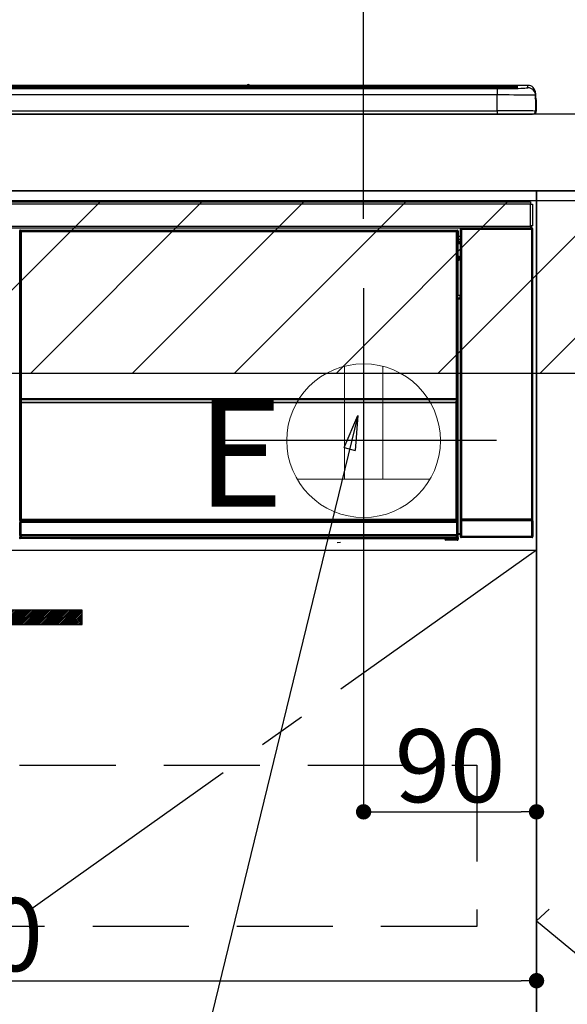
# Model space of a CAD drawing. Extents: x 55896 to 82369, y -33085 to -24215.
# Drawn here: x 74963 to 75248, y -30628 to -30116 of the extents above; entities that cross this region are included whole.
import ezdxf

# ---------------------------------------------------------------- set-up
doc = ezdxf.new("R2010")
doc.units = 0
doc.header["$LTSCALE"] = 50
doc.header["$MEASUREMENT"] = 0
doc.linetypes.add('CENTER', pattern=[2, 1.25, -0.25, 0.25, -0.25])
doc.linetypes.add('HIDDEN', pattern=[0.375, 0.25, -0.125])
doc.layers.get('0').update_dxf_attribs({"linetype": 'CONTINUOUS'})
doc.layers.get('DEFPOINTS').update_dxf_attribs({"color": 146, "linetype": 'CONTINUOUS'})
for name, color, linetype in [('120-キャビネット（外）', 7, 'CONTINUOUS'), ('121-キャビネット（中）', 253, 'HIDDEN'), ('122-扉', 6, 'CONTINUOUS'), ('123-扉向き', 231, 'CENTER'), ('126-甲板', 2, 'CONTINUOUS'), ('142-把手', 4, 'CONTINUOUS'), ('150-機器', 8, 'CONTINUOUS'), ('160-文字', 254, 'CONTINUOUS'), ('166-寸法B', 11, 'CONTINUOUS'), ('180-補助', 161, 'CONTINUOUS')]:
    doc.layers.add(name, color=color, linetype=linetype)
doc.styles.add('KH001', font='txt')
doc.styles.add('ＭＳ ゴシック', font='txt', dxfattribs={"height": 10})
doc.dimstyles.new('KH1xx015', dxfattribs={"dimscale": 10, "dimtxt": 3.8, "dimasz": 0.8, "dimexe": 0.3, "dimexo": 1.2, "dimgap": 0.5, "dimtad": 3, "dimdec": 1, "dimdsep": 46, "dimlunit": 6, "dimtxsty": 'KH001', "dimblk": 'DOT', "dimcen": 1, "dimdle": 1, "dimclrd": 256, "dimclre": 256, "dimclrt": 256, "dimadec": 0, "dimazin": 0, "dimtfac": 1, "dimtdec": 1, "dimtix": 1, "dimtmove": 2, "dimatfit": 3, "dimldrblk": 'CLOSEDBLANK', "dimfxl": 1, "dimtolj": 1, "dimtzin": 0, "dimlwd": -1, "dimlwe": -1, "dimarcsym": 0})
doc.dimstyles.new('KH1xx030', dxfattribs={"dimscale": 30, "dimtxt": 2, "dimasz": 0.6, "dimexe": 0.3, "dimexo": 1.2, "dimgap": 0.5, "dimtad": 3, "dimdec": 1, "dimdsep": 46, "dimlunit": 6, "dimtxsty": 'KH001', "dimblk": 'DOT', "dimcen": 1, "dimdle": 1, "dimclrd": 256, "dimclre": 256, "dimclrt": 256, "dimadec": 0, "dimazin": 0, "dimtfac": 1, "dimtdec": 1, "dimtix": 1, "dimtmove": 2, "dimatfit": 3, "dimldrblk": 'CLOSEDBLANK', "dimfxl": 1, "dimtolj": 1, "dimtzin": 0, "dimlwd": -1, "dimlwe": -1, "dimarcsym": 0})

# ---------------------------------------------------------------- blocks, each defined once
blk = doc.blocks.new('_ClosedBlank')
at = {"color": 0, "linetype": 'ByBlock', "lineweight": -2}
for p, q in [((-1, 0.167), (0, 0)), ((-1, 0.167), (-1, -0.167)), ((0, 0), (-1, -0.167))]:
    blk.add_line(p, q, dxfattribs=at)
blk = doc.blocks.new('_Dot')
at = {"color": 0, "linetype": 'ByBlock', "lineweight": -2}
blk.add_line((-0.5, 0), (-1, 0), dxfattribs=at)
at = {"color": 0, "linetype": 'ByBlock', "const_width": 0.5}
blk.add_lwpolyline([(-0.25, 0, 1), (0.25, 0, 1)], format="xyb", close=True, dxfattribs=at)
blk = doc.blocks.new('*D183')
at = {"layer": '166-寸法B', "transparency": 16777216}
for p, q in [((75141.6, -30219.53), (75141.6, -29703.76)), ((76431.6, -29885.68), (76431.6, -29703.76)), ((76413.6, -29712.76), (75159.6, -29712.76))]:
    blk.add_line(p, q, dxfattribs=at)
at = {"layer": 'DEFPOINTS', "color": 0, "transparency": 16777216}
for p in [(75141.6, -29712.76), (76431.6, -29921.68), (75141.6, -30255.53)]:
    blk.add_point(p, dxfattribs=at)
at = {"layer": '166-寸法B', "transparency": 16777216, "xscale": 18, "yscale": 18, "zscale": 18, "rotation": 180}
blk.add_blockref('_Dot', (75141.6, -29712.76), dxfattribs=at)
at = {"layer": '166-寸法B', "transparency": 16777216, "xscale": 18, "yscale": 18, "zscale": 18}
blk.add_blockref('_Dot', (76431.6, -29712.76), dxfattribs=at)
at = {"layer": '166-寸法B', "transparency": 16777216, "insert": (75786.6, -29663.95), "char_height": 60, "attachment_point": 5, "style": 'KH001'}
blk.add_mtext('\\A1;1,290', dxfattribs=at)
blk = doc.blocks.new('*D252')
at = {"layer": 'DEFPOINTS', "transparency": 16777216}
for p, q in [((75141.6, -30403.89), (75141.6, -30531.12)), ((75231.6, -30403.89), (75231.6, -30531.12)), ((75149.6, -30528.12), (75223.6, -30528.12))]:
    blk.add_line(p, q, dxfattribs=at)
at = {"layer": 'DEFPOINTS', "color": 0, "transparency": 16777216}
for p in [(75141.6, -30391.89), (75231.6, -30391.89), (75231.6, -30528.12)]:
    blk.add_point(p, dxfattribs=at)
at = {"layer": 'DEFPOINTS', "transparency": 16777216, "xscale": 8, "yscale": 8, "zscale": 8, "rotation": 180}
blk.add_blockref('_Dot', (75141.6, -30528.12), dxfattribs=at)
at = {"layer": 'DEFPOINTS', "transparency": 16777216, "xscale": 8, "yscale": 8, "zscale": 8}
blk.add_blockref('_Dot', (75231.6, -30528.12), dxfattribs=at)
at = {"layer": 'DEFPOINTS', "transparency": 16777216, "insert": (75186.6, -30504.12), "char_height": 38, "attachment_point": 5, "style": 'KH001'}
blk.add_mtext('\\A1;90', dxfattribs=at)
blk = doc.blocks.new('*D253')
at = {"layer": 'DEFPOINTS', "transparency": 16777216}
for p, q in [((74631.6, -30403.89), (74631.6, -30619.01)), ((75231.6, -30414.89), (75231.6, -30619.01)), ((74639.6, -30616.01), (75223.6, -30616.01))]:
    blk.add_line(p, q, dxfattribs=at)
at = {"layer": 'DEFPOINTS', "color": 0, "transparency": 16777216}
for p in [(74631.6, -30391.89), (75231.6, -30402.89), (75231.6, -30616.01)]:
    blk.add_point(p, dxfattribs=at)
at = {"layer": 'DEFPOINTS', "transparency": 16777216, "xscale": 8, "yscale": 8, "zscale": 8, "rotation": 180}
blk.add_blockref('_Dot', (74631.6, -30616.01), dxfattribs=at)
at = {"layer": 'DEFPOINTS', "transparency": 16777216, "xscale": 8, "yscale": 8, "zscale": 8}
blk.add_blockref('_Dot', (75231.6, -30616.01), dxfattribs=at)
at = {"layer": 'DEFPOINTS', "transparency": 16777216, "insert": (74931.6, -30592.01), "char_height": 38, "attachment_point": 5, "style": 'KH001'}
blk.add_mtext('\\A1;600', dxfattribs=at)
blk = doc.blocks.new('HT-F6S_S')
at = {"layer": '150-機器', "color": 13, "linetype": 'Continuous'}
for p, q in [((-284.5, 14.86), (284.5, 14.86)), ((284.5, 14.36), (-284.5, 14.36)), ((234.74, 13.83), (-284, 13.83)), ((279.5, 13.42), (-279.5, 13.42)), ((279.5, 13.42), (-279.5, 13.42)), ((-279.5, 13.25), (279.5, 13.25)), ((149.27, 14.93), (-149.27, 14.93)), ((149.27, 14.93), (-149.27, 14.93)), ((31.34, 13.58), (20.34, 13.58)), ((32.34, 13.56), (32.34, 13.42)), ((32.34, 13.42), (32.34, 13.56)), ((38.34, 13.56), (38.34, 13.42)), ((69.34, 13.58), (39.34, 13.58)), ((70.34, 13.56), (70.34, 13.42)), ((70.34, 13.42), (70.34, 13.56)), ((122.75, 13.56), (122.75, 13.42)), ((134.75, 13.58), (123.75, 13.58)), ((135.75, 13.42), (135.75, 13.56)), ((135.75, 13.56), (135.75, 13.42)), ((141.75, 13.56), (141.75, 13.42)), ((172.75, 13.58), (142.75, 13.58)), ((149.26, 14.89), (149.26, 14.89)), ((149.26, 14.89), (149.31, 14.88)), ((149.31, 14.88), (149.48, 14.88)), ((149.48, 14.88), (149.72, 14.87)), ((149.72, 14.87), (150, 14.87)), ((150, 14.87), (150.28, 14.87)), ((150.28, 14.87), (150.52, 14.88)), ((150.52, 14.88), (150.69, 14.88)), ((150.69, 14.88), (150.74, 14.89)), ((295.5, 14.93), (150.73, 14.93)), ((295.5, 14.93), (150.73, 14.93)), ((150.74, 14.89), (150.74, 14.89)), ((173.75, 13.56), (173.75, 13.42)), ((173.75, 13.42), (173.75, 13.56)), ((179.75, 13.56), (179.75, 13.42)), ((191.75, 13.58), (180.75, 13.58)), ((192.75, 13.56), (192.75, 13.42)), ((192.75, 13.42), (192.75, 13.56)), ((234.74, 13.9), (234.74, 13.51)), ((234.74, 13.51), (234.74, 13.42)), ((250.74, 13.93), (235.74, 13.93)), ((235.74, 13.48), (250.74, 13.48)), ((235.74, 13.48), (235.74, 13.42)), ((250.74, 13.48), (250.74, 13.42)), ((251.74, 13.51), (251.74, 13.9)), ((251.74, 13.9), (251.74, 13.42)), ((284, 13.83), (251.74, 13.83)), ((251.74, 13.51), (251.74, 13.42)), ((279.5, 13.42), (279.5, 13.42)), ((279.5, 13.25), (279.5, 9.93)), ((284.5, 14.86), (284.5, 14.36)), ((284.5, 13.83), (284.5, 14.36)), ((289.5, 13.61), (289.5, 14.21)), ((289.5, 13.61), (289.5, 14.21)), ((289.9, 13.68), (289.88, 13.68)), ((290, 13.69), (289.9, 13.68)), ((290, 13.69), (289.97, 13.68)), ((290, 14.71), (290, 13.69)), ((295.5, 13.68), (295.5, 14.93)), ((295.5, 14.93), (295.5, 14.93)), ((299.5, 10.93), (299.5, 9.68)), ((299.5, 8.69), (299.5, 10.93)), ((279.5, 9.93), (-279.5, 9.93)), ((279.5, 1.75), (279.5, 9.93)), ((299.5, 9.68), (299.5, 1.5)), ((299.5, 8.69), (299.5, 7)), ((299.5, 7), (299.5, 1.5)), ((299.6, 0.6), (299.6, 7.4)), ((299.9, 7.4), (299.6, 7.4)), ((299.9, 7.4), (299.9, 1.5)), ((299.9, 7.4), (299.9, 7.4)), ((299.9, 1.5), (299.9, 7.4)), ((-298, 0), (298, 0)), ((-279.5, 1.75), (279.5, 1.75)), ((279.5, 1.75), (279.5, 0)), ((299.9, 1.5), (299.9, 1.5)), ((-296.8, -45.78), (296.8, -45.78)), ((296.8, -45.78), (296.8, -46.88)), ((296.8, -46.88), (-296.8, -46.88)), ((296.8, -46.88), (296.8, -46.98)), ((296.8, -46.98), (296.9, -46.98)), ((296.9, -58.28), (296.9, -46.98)), ((296.9, -46.98), (298, -46.98)), ((298, -46.98), (298, -58.28)), ((-296.8, -58.38), (296.8, -58.38)), ((296.8, -59.48), (-296.8, -59.48)), ((31.09, -61.19), (30.86, -60.96)), ((31.09, -152.19), (31.09, -61.19)), ((31.09, -61.19), (31.17, -61.19)), ((31.17, -61.27), (31.17, -211.5)), ((31.29, -61.39), (31.17, -61.27)), ((31.29, -147.43), (31.29, -61.39)), ((31.29, -61.39), (31.79, -61.39)), ((31.36, -60.46), (31.59, -60.69)), ((31.36, -60.46), (258.74, -60.46)), ((31.59, -60.69), (258.51, -60.69)), ((31.59, -60.69), (31.59, -60.77)), ((31.67, -60.77), (31.79, -60.89)), ((258.43, -60.77), (31.67, -60.77)), ((31.79, -61.39), (31.79, -60.89)), ((31.79, -60.89), (258.31, -60.89)), ((258.31, -61.39), (31.79, -61.39)), ((31.79, -61.39), (31.79, -147.43)), ((258.31, -60.89), (258.43, -60.77)), ((258.31, -61.39), (258.31, -60.89)), ((258.31, -147.43), (258.31, -61.39)), ((258.31, -61.39), (258.81, -61.39)), ((258.51, -60.69), (258.74, -60.46)), ((258.51, -60.69), (258.51, -60.77)), ((258.93, -61.27), (258.81, -61.39)), ((258.81, -61.39), (258.81, -147.43)), ((259.01, -61.19), (258.93, -61.19)), ((258.93, -61.27), (258.93, -75.9)), ((259.24, -60.96), (259.01, -61.19)), ((259.01, -61.19), (259.01, -73.91)), ((259.24, -60.96), (259.24, -62.01)), ((260.5, -60.14), (260.33, -59.98)), ((260.33, -59.98), (260.33, -90.43)), ((260.5, -210.75), (260.5, -60.14)), ((260.5, -60.14), (261, -60.14)), ((260.83, -59.48), (260.92, -59.56)), ((260.92, -59.48), (260.92, -59.56)), ((260.92, -59.56), (261, -59.64)), ((261, -59.64), (261, -60.14)), ((261, -59.64), (297.5, -59.64)), ((261, -60.14), (261, -210.75)), ((297.5, -60.14), (261, -60.14)), ((261.42, -59.57), (261.42, -59.48)), ((261.42, -59.57), (261.92, -59.57)), ((261.92, -59.57), (261.92, -59.48)), ((262.42, -59.56), (262.41, -59.48)), ((262.42, -59.56), (262.42, -59.48)), ((263.25, -59.53), (263.15, -59.48)), ((265.75, -59.53), (263.25, -59.53)), ((265.75, -59.48), (265.75, -59.53)), ((272.75, -59.53), (272.75, -59.48)), ((275.25, -59.53), (272.75, -59.53)), ((275.35, -59.48), (275.25, -59.53)), ((283.83, -59.49), (284.06, -59.6)), ((285.06, -59.61), (285.09, -59.61)), ((286.09, -59.6), (286.2, -59.55)), ((286.2, -59.48), (286.2, -59.55)), ((290.2, -59.55), (290.2, -59.48)), ((290.2, -59.55), (290.31, -59.6)), ((291.31, -59.61), (291.34, -59.61)), ((292.34, -59.6), (292.57, -59.49)), ((295.37, -59.48), (295.45, -59.57)), ((295.45, -59.57), (295.45, -59.48)), ((295.45, -59.57), (296.15, -59.57)), ((296.15, -59.57), (296.15, -59.48)), ((296.9, -58.28), (296.8, -58.28)), ((296.8, -58.28), (296.8, -58.38)), ((296.8, -58.38), (296.8, -59.48)), ((298, -58.28), (296.9, -58.28)), ((297.14, -58.28), (297.14, -59.56)), ((297.31, -59.54), (297.31, -58.28)), ((297.31, -59.54), (297.37, -59.48)), ((297.37, -58.28), (297.37, -59.48)), ((297.67, -59.48), (297.37, -59.48)), ((297.5, -59.64), (297.67, -59.48)), ((297.5, -60.14), (297.5, -59.64)), ((297.5, -210.75), (297.5, -60.14)), ((297.5, -60.14), (298, -60.14)), ((298.17, -59.98), (298, -60.14)), ((298, -60.14), (298, -210.75)), ((298.17, -219.91), (298.17, -59.98)), ((259.24, -62.01), (259.17, -62.08)), ((259.17, -62.08), (259.17, -66.48)), ((260.33, -63.7), (259.17, -63.7)), ((259.17, -65.1), (260.33, -65.1)), ((260.33, -66.3), (259.17, -66.3)), ((259.17, -66.48), (259.27, -66.59)), ((259.27, -67), (259.27, -66.59)), ((259.16, -74.06), (259.16, -67.6)), ((260.33, -67.6), (259.16, -67.6)), ((259.17, -67.1), (259.27, -67)), ((259.17, -67.1), (260.33, -67.1)), ((260.33, -66.9), (259.27, -66.9)), ((259.27, -67), (260.33, -67)), ((259.01, -73.91), (258.93, -73.91)), ((259.16, -74.57), (258.93, -74.57)), ((258.93, -74.59), (259.16, -74.59)), ((259.1, -76.07), (258.93, -75.9)), ((259.01, -73.91), (259.16, -74.06)), ((259.1, -76.07), (259.1, -94.33)), ((260.33, -76.07), (259.1, -76.07)), ((259.16, -74.07), (259.16, -74.06)), ((259.16, -74.07), (259.66, -74.07)), ((259.17, -74.56), (259.16, -74.57)), ((259.16, -74.57), (259.16, -74.57)), ((259.16, -75.59), (259.16, -74.57)), ((259.16, -75.59), (259.66, -75.59)), ((259.2, -74.53), (259.17, -74.56)), ((259.25, -74.48), (259.2, -74.53)), ((259.31, -74.42), (259.25, -74.48)), ((259.38, -74.34), (259.31, -74.42)), ((259.47, -74.26), (259.38, -74.34)), ((259.56, -74.16), (259.47, -74.26)), ((259.66, -74.07), (259.56, -74.16)), ((259.66, -74.07), (259.66, -75.59)), ((259.66, -75.59), (259.66, -76.07)), ((259.66, -75.59), (260.33, -75.59)), ((258.93, -94.5), (259.1, -94.33)), ((258.93, -94.5), (258.93, -211)), ((260.33, -95.81), (258.93, -95.81)), ((258.93, -95.83), (260.33, -95.83)), ((258.93, -96.49), (259.01, -96.49)), ((259.16, -96.34), (259.01, -96.49)), ((259.01, -96.49), (259.01, -152.19)), ((259.1, -94.33), (260.33, -94.33)), ((259.16, -96.34), (259.16, -96.33)), ((260.33, -96.33), (259.16, -96.33)), ((259.16, -218.3), (259.16, -96.34)), ((260.33, -95.82), (260.33, -94.33)), ((31.29, -148.01), (31.29, -147.43)), ((31.79, -147.43), (31.29, -147.43)), ((31.79, -148.01), (31.29, -148.01)), ((31.79, -147.43), (31.79, -148.01)), ((31.79, -148.01), (258.31, -148.01)), ((31.81, -148.67), (31.81, -148.51)), ((31.81, -148.51), (258.29, -148.51)), ((31.81, -148.51), (31.81, -148.51)), ((258.29, -148.51), (31.81, -148.51)), ((258.29, -148.67), (258.29, -148.51)), ((258.29, -148.51), (258.29, -148.51)), ((258.31, -148.01), (258.31, -147.43)), ((258.81, -147.43), (258.31, -147.43)), ((258.81, -148.01), (258.31, -148.01)), ((258.81, -147.43), (258.81, -148.01)), ((31.09, -211.54), (31.09, -152.19)), ((31.09, -152.19), (31.17, -152.19)), ((31.34, -150.27), (31.31, -149.01)), ((31.31, -149.01), (31.31, -149.01)), ((31.84, -150.27), (31.34, -150.27)), ((31.34, -211.33), (31.34, -150.27)), ((31.81, -148.67), (31.84, -149.93)), ((258.29, -148.67), (31.81, -148.67)), ((31.84, -149.93), (31.84, -150.27)), ((31.84, -149.93), (258.27, -149.93)), ((258.27, -150.27), (31.84, -150.27)), ((31.84, -150.27), (31.84, -210.83)), ((258.27, -149.93), (258.29, -148.67)), ((258.27, -149.93), (258.27, -150.27)), ((258.27, -210.83), (258.27, -150.27)), ((258.76, -150.27), (258.27, -150.27)), ((258.79, -149.01), (258.76, -150.27)), ((258.76, -150.27), (258.76, -210.83)), ((258.79, -149.01), (258.79, -149.01)), ((258.93, -152.19), (259.01, -152.19)), ((259.01, -152.19), (259.01, -211.54)), ((260.33, -170.46), (260.33, -219.91)), ((31.59, -211.54), (31.09, -211.54)), ((31.15, -212.54), (31.11, -212.54)), ((31.15, -219.32), (31.15, -212.54)), ((31.65, -212.54), (31.15, -212.54)), ((31.34, -211.33), (31.17, -211.5)), ((258.43, -211.5), (31.17, -211.5)), ((31.34, -211.33), (31.35, -211.32)), ((258.27, -211.33), (31.34, -211.33)), ((31.35, -211.32), (31.38, -211.29)), ((31.38, -211.29), (31.42, -211.25)), ((31.42, -211.25), (31.48, -211.18)), ((31.48, -211.18), (31.56, -211.11)), ((31.56, -211.11), (31.65, -211.02)), ((31.59, -211.5), (31.59, -211.54)), ((31.59, -211.54), (258.51, -211.54)), ((31.61, -212.04), (31.65, -212.04)), ((31.65, -211.02), (31.74, -210.93)), ((31.65, -212.04), (31.65, -212.54)), ((31.65, -212.04), (258.45, -212.04)), ((31.65, -212.54), (31.65, -218.83)), ((258.45, -212.54), (31.65, -212.54)), ((31.74, -210.93), (31.84, -210.83)), ((31.84, -210.83), (258.27, -210.83)), ((258.27, -210.83), (258.76, -210.83)), ((258.27, -211.33), (258.27, -210.83)), ((258.43, -211.5), (258.27, -211.33)), ((258.45, -212.04), (258.45, -212.54)), ((258.45, -212.04), (258.49, -212.04)), ((258.45, -218.83), (258.45, -212.54)), ((258.95, -212.54), (258.45, -212.54)), ((258.51, -211.54), (258.51, -211.49)), ((259.01, -211.54), (258.51, -211.54)), ((258.76, -210.83), (258.93, -211)), ((258.95, -212.54), (258.95, -219.32)), ((258.99, -212.54), (258.95, -212.54)), ((260.93, -211.81), (260.43, -211.81)), ((260.43, -219.82), (260.43, -211.81)), ((260.44, -210.81), (260.5, -210.75)), ((260.5, -210.75), (261, -210.75)), ((297.57, -211.81), (260.93, -211.81)), ((260.93, -211.81), (260.93, -219.82)), ((261, -211.25), (260.94, -211.31)), ((260.94, -211.31), (297.56, -211.31)), ((261, -210.75), (297.5, -210.75)), ((261, -211.25), (261, -210.75)), ((297.5, -211.25), (261, -211.25)), ((297.5, -210.75), (297.5, -211.25)), ((297.5, -210.75), (298, -210.75)), ((297.56, -211.31), (297.5, -211.25)), ((298.07, -211.81), (297.57, -211.81)), ((297.57, -219.82), (297.57, -211.81)), ((298, -210.75), (298.06, -210.81)), ((298.07, -211.81), (298.07, -219.82)), ((30.84, -220.49), (31.2, -220.13)), ((31.2, -219.37), (31.15, -219.32)), ((31.2, -220.13), (31.2, -219.37)), ((31.2, -219.37), (31.7, -219.37)), ((31.2, -220.13), (31.7, -220.13)), ((31.66, -218.83), (31.65, -218.83)), ((31.66, -218.83), (31.7, -218.87)), ((31.66, -218.83), (258.44, -218.83)), ((31.7, -219.37), (31.7, -218.87)), ((31.7, -218.87), (258.4, -218.87)), ((258.4, -219.37), (31.7, -219.37)), ((31.7, -219.37), (31.7, -220.13)), ((31.7, -220.13), (258.4, -220.13)), ((31.7, -220.63), (31.7, -220.13)), ((258.4, -218.87), (258.44, -218.83)), ((258.4, -219.37), (258.4, -218.87)), ((258.4, -220.13), (258.4, -219.37)), ((258.4, -219.37), (258.9, -219.37)), ((258.4, -220.13), (258.9, -220.13)), ((258.4, -220.63), (258.4, -220.13)), ((258.45, -218.83), (258.44, -218.83)), ((258.95, -219.32), (258.9, -219.37)), ((258.9, -219.37), (258.9, -220.13)), ((258.9, -220.13), (259.23, -220.46)), ((259.16, -218.3), (260.33, -218.3)), ((259.17, -218.8), (259.27, -218.9)), ((260.33, -218.8), (259.17, -218.8)), ((259.27, -221.3), (259.27, -218.9)), ((260.33, -218.9), (259.27, -218.9)), ((260.33, -219.91), (260.43, -219.82)), ((260.93, -219.82), (260.43, -219.82)), ((260.93, -220.32), (260.83, -220.41)), ((260.93, -219.82), (260.93, -220.32)), ((260.93, -219.82), (297.57, -219.82)), ((297.57, -220.32), (260.93, -220.32)), ((297.57, -220.32), (297.57, -219.82)), ((298.07, -219.82), (297.57, -219.82)), ((297.67, -220.41), (297.57, -220.32)), ((298.07, -219.82), (298.17, -219.91)), ((31.7, -220.63), (31.34, -220.99)), ((57.4, -220.99), (31.34, -220.99)), ((258.4, -220.63), (31.7, -220.63)), ((57.4, -220.99), (57.4, -221)), ((57.4, -221), (252.27, -221)), ((74.03, -220.71), (74.02, -220.94)), ((74.02, -220.94), (231.88, -220.94)), ((231.87, -220.71), (74.03, -220.71)), ((196.31, -223.11), (198.05, -222.92)), ((231.88, -220.94), (231.87, -220.71)), ((252.27, -221.3), (252.27, -220.96)), ((252.77, -221.3), (252.27, -221.3)), ((252.77, -220.95), (258.72, -220.95)), ((252.77, -220.95), (252.77, -221.3)), ((252.77, -221.3), (252.77, -221.8)), ((252.77, -221.3), (258.73, -221.3)), ((258.73, -221.8), (252.77, -221.8)), ((258.72, -220.95), (258.4, -220.63)), ((258.72, -220.95), (258.73, -220.95)), ((258.73, -221.3), (258.73, -220.95)), ((258.73, -221.8), (258.73, -221.3)), ((259.23, -221.3), (258.73, -221.3)), ((258.77, -221.8), (258.73, -221.8)), ((259.23, -220.46), (259.23, -221.3)), ((259.23, -221.3), (259.27, -221.3)), ((297.67, -220.41), (260.83, -220.41))]:
    blk.add_line(p, q, dxfattribs=at)
for points in [[(279.5, 13.25), (281.49, 13.26), (283.46, 13.27), (285.36, 13.28), (287.17, 13.31), (288.86, 13.33), (290.41, 13.37), (291.78, 13.41), (292.96, 13.45), (293.94, 13.5), (294.68, 13.55), (295.19, 13.6), (295.46, 13.65), (295.5, 13.68)], [(299.5, 9.68), (299.34, 9.71), (298.88, 9.74), (298.11, 9.77), (297.05, 9.8), (295.72, 9.83), (294.13, 9.85), (292.32, 9.87), (290.31, 9.89), (288.12, 9.9), (285.81, 9.92), (283.39, 9.92), (280.91, 9.93), (279.5, 9.93)], [(299.5, 1.5), (299.34, 1.53), (298.88, 1.56), (298.11, 1.59), (297.05, 1.62), (295.72, 1.65), (294.13, 1.67), (292.32, 1.69), (290.31, 1.71), (288.12, 1.73), (285.81, 1.74), (283.39, 1.75), (280.91, 1.75), (279.5, 1.75)], [(31.36, -60.46), (31.3, -60.47), (31.24, -60.48), (31.18, -60.5), (31.12, -60.52), (31.07, -60.56), (31.02, -60.6), (30.98, -60.64), (30.94, -60.69), (30.91, -60.75), (30.89, -60.81), (30.87, -60.87), (30.86, -60.93), (30.86, -60.96)], [(31.67, -60.77), (31.61, -60.77), (31.55, -60.78), (31.49, -60.8), (31.43, -60.83), (31.38, -60.86), (31.33, -60.9), (31.29, -60.95), (31.25, -61), (31.22, -61.05), (31.19, -61.11), (31.18, -61.17), (31.17, -61.23), (31.17, -61.27)], [(258.93, -61.27), (258.93, -61.21), (258.92, -61.15), (258.9, -61.09), (258.87, -61.03), (258.84, -60.98), (258.8, -60.93), (258.75, -60.89), (258.7, -60.85), (258.65, -60.82), (258.59, -60.79), (258.53, -60.78), (258.47, -60.77), (258.43, -60.77)], [(259.24, -60.96), (259.23, -60.9), (259.22, -60.84), (259.2, -60.78), (259.18, -60.72), (259.14, -60.67), (259.1, -60.62), (259.06, -60.58), (259.01, -60.54), (258.95, -60.51), (258.89, -60.49), (258.83, -60.47), (258.77, -60.46), (258.74, -60.46)], [(260.83, -59.48), (260.77, -59.49), (260.71, -59.5), (260.65, -59.52), (260.59, -59.54), (260.54, -59.58), (260.49, -59.62), (260.45, -59.66), (260.41, -59.71), (260.38, -59.77), (260.36, -59.82), (260.34, -59.88), (260.34, -59.95), (260.33, -59.98)], [(265.75, -59.53), (265.78, -59.54), (265.86, -59.54), (265.99, -59.54), (266.18, -59.55), (266.41, -59.55), (266.69, -59.55), (267.01, -59.56), (267.36, -59.56), (267.74, -59.56), (268.15, -59.56), (268.57, -59.56), (269, -59.56), (269.44, -59.56), (269.87, -59.56), (270.3, -59.56), (270.71, -59.56), (271.09, -59.56), (271.45, -59.56), (271.77, -59.55), (272.05, -59.55), (272.29, -59.55), (272.49, -59.55), (272.63, -59.54), (272.71, -59.54), (272.75, -59.53), (272.75, -59.53)], [(283.83, -59.49), (283.82, -59.49), (283.8, -59.49), (283.76, -59.49), (283.7, -59.49), (283.63, -59.48), (283.55, -59.48), (283.46, -59.48), (283.36, -59.48), (283.25, -59.48), (283.13, -59.48), (283.01, -59.48), (282.89, -59.48), (282.83, -59.48)], [(284.06, -59.6), (284.07, -59.6), (284.1, -59.61), (284.14, -59.61), (284.19, -59.61), (284.26, -59.61), (284.34, -59.61), (284.43, -59.61), (284.53, -59.61), (284.64, -59.61), (284.76, -59.61), (284.88, -59.61), (285.01, -59.61), (285.06, -59.61)], [(285.09, -59.61), (285.22, -59.61), (285.34, -59.61), (285.46, -59.61), (285.57, -59.61), (285.68, -59.61), (285.78, -59.61), (285.86, -59.61), (285.94, -59.61), (286, -59.61), (286.04, -59.61), (286.08, -59.61), (286.09, -59.6), (286.09, -59.6)], [(286.2, -59.55), (286.21, -59.55), (286.25, -59.56), (286.33, -59.56), (286.43, -59.56), (286.56, -59.56), (286.71, -59.56), (286.89, -59.56), (287.09, -59.57), (287.31, -59.57), (287.54, -59.57), (287.78, -59.57), (288.02, -59.57), (288.27, -59.57), (288.52, -59.57), (288.77, -59.57), (289, -59.57), (289.22, -59.57), (289.43, -59.56), (289.62, -59.56), (289.78, -59.56), (289.92, -59.56), (290.04, -59.56), (290.12, -59.56), (290.17, -59.55), (290.2, -59.55), (290.2, -59.55)], [(290.31, -59.6), (290.32, -59.6), (290.34, -59.61), (290.38, -59.61), (290.44, -59.61), (290.5, -59.61), (290.59, -59.61), (290.68, -59.61), (290.78, -59.61), (290.89, -59.61), (291.01, -59.61), (291.13, -59.61), (291.25, -59.61), (291.31, -59.61)], [(291.34, -59.61), (291.46, -59.61), (291.59, -59.61), (291.71, -59.61), (291.82, -59.61), (291.92, -59.61), (292.02, -59.61), (292.11, -59.61), (292.18, -59.61), (292.24, -59.61), (292.29, -59.61), (292.32, -59.61), (292.34, -59.6), (292.34, -59.6)], [(293.57, -59.48), (293.44, -59.48), (293.32, -59.48), (293.2, -59.48), (293.09, -59.48), (292.98, -59.48), (292.89, -59.48), (292.8, -59.48), (292.73, -59.49), (292.66, -59.49), (292.62, -59.49), (292.59, -59.49), (292.57, -59.49), (292.57, -59.49)], [(296.15, -59.57), (296.27, -59.57), (296.39, -59.57), (296.51, -59.57), (296.63, -59.57), (296.73, -59.57), (296.83, -59.57), (296.91, -59.57), (296.99, -59.56), (297.05, -59.56), (297.09, -59.56), (297.13, -59.56), (297.14, -59.56)], [(297.14, -59.56), (297.31, -59.54)], [(298.17, -59.98), (298.16, -59.92), (298.15, -59.86), (298.13, -59.8), (298.1, -59.74), (298.07, -59.69), (298.03, -59.64), (297.99, -59.6), (297.94, -59.56), (297.88, -59.53), (297.82, -59.51), (297.76, -59.49), (297.7, -59.48), (297.67, -59.48)], [(259.17, -67.1), (259.17, -67.11), (259.17, -67.12), (259.16, -67.14), (259.16, -67.17), (259.16, -67.2), (259.16, -67.24), (259.16, -67.29), (259.16, -67.34), (259.16, -67.4), (259.16, -67.45), (259.16, -67.51), (259.16, -67.58), (259.16, -67.6)], [(258.93, -74.49), (258.98, -74.45), (259.03, -74.41), (259.06, -74.36), (259.1, -74.3), (259.12, -74.25), (259.14, -74.19), (259.16, -74.13), (259.16, -74.07)], [(259.16, -96.33), (259.15, -96.27), (259.14, -96.21), (259.12, -96.15), (259.1, -96.09), (259.06, -96.04), (259.02, -95.99), (258.98, -95.95), (258.93, -95.91)], [(31.29, -148.01), (31.29, -148.13), (31.29, -148.26), (31.29, -148.37), (31.29, -148.49), (31.29, -148.59), (31.3, -148.69), (31.3, -148.78), (31.3, -148.85), (31.3, -148.91), (31.3, -148.96), (31.31, -148.99), (31.31, -149.01), (31.31, -149.01)], [(31.79, -148.01), (31.79, -148.07), (31.79, -148.13), (31.79, -148.19), (31.79, -148.25), (31.79, -148.3), (31.8, -148.35), (31.8, -148.39), (31.8, -148.43), (31.8, -148.46), (31.8, -148.48), (31.81, -148.5), (31.81, -148.51), (31.81, -148.51)], [(258.29, -148.51), (258.29, -148.5), (258.3, -148.49), (258.3, -148.47), (258.3, -148.44), (258.3, -148.41), (258.3, -148.37), (258.3, -148.32), (258.31, -148.27), (258.31, -148.22), (258.31, -148.16), (258.31, -148.1), (258.31, -148.04), (258.31, -148.01)], [(258.79, -149.01), (258.79, -149), (258.8, -148.97), (258.8, -148.93), (258.8, -148.88), (258.8, -148.81), (258.8, -148.73), (258.8, -148.64), (258.81, -148.53), (258.81, -148.42), (258.81, -148.31), (258.81, -148.19), (258.81, -148.06), (258.81, -148.01)], [(31.09, -211.54), (31.09, -211.66), (31.09, -211.79), (31.1, -211.91), (31.1, -212.02), (31.1, -212.12), (31.1, -212.22), (31.1, -212.31), (31.1, -212.38), (31.1, -212.44), (31.11, -212.49), (31.11, -212.52), (31.11, -212.54), (31.11, -212.54)], [(31.59, -211.54), (31.59, -211.6), (31.59, -211.66), (31.6, -211.72), (31.6, -211.78), (31.6, -211.83), (31.6, -211.88), (31.6, -211.92), (31.6, -211.96), (31.6, -211.99), (31.61, -212.01), (31.61, -212.03), (31.61, -212.04), (31.61, -212.04)], [(258.43, -211.5), (258.49, -211.5), (258.55, -211.48), (258.61, -211.47), (258.67, -211.44), (258.72, -211.41), (258.77, -211.37), (258.81, -211.32), (258.85, -211.27), (258.88, -211.22), (258.91, -211.16), (258.92, -211.1), (258.93, -211.04), (258.93, -211)], [(258.49, -212.04), (258.49, -212.04), (258.49, -212.02), (258.49, -212), (258.5, -211.98), (258.5, -211.95), (258.5, -211.91), (258.5, -211.86), (258.5, -211.81), (258.5, -211.76), (258.51, -211.7), (258.51, -211.64), (258.51, -211.58), (258.51, -211.54)], [(258.99, -212.54), (258.99, -212.53), (258.99, -212.51), (258.99, -212.47), (259, -212.42), (259, -212.35), (259, -212.27), (259, -212.18), (259, -212.08), (259, -211.97), (259, -211.85), (259.01, -211.73), (259.01, -211.61), (259.01, -211.54)], [(260.44, -210.81), (260.44, -210.82), (260.44, -210.84), (260.44, -210.88), (260.44, -210.93), (260.43, -211), (260.43, -211.08), (260.43, -211.17), (260.43, -211.27), (260.43, -211.38), (260.43, -211.5), (260.43, -211.62), (260.43, -211.75), (260.43, -211.81)], [(260.94, -211.31), (260.94, -211.31), (260.94, -211.32), (260.94, -211.34), (260.94, -211.37), (260.93, -211.4), (260.93, -211.44), (260.93, -211.49), (260.93, -211.54), (260.93, -211.6), (260.93, -211.65), (260.93, -211.71), (260.93, -211.78), (260.93, -211.81)], [(297.57, -211.81), (297.57, -211.74), (297.57, -211.68), (297.57, -211.62), (297.57, -211.57), (297.57, -211.51), (297.57, -211.47), (297.57, -211.42), (297.56, -211.39), (297.56, -211.36), (297.56, -211.33), (297.56, -211.32), (297.56, -211.31), (297.56, -211.31)], [(298.07, -211.81), (298.07, -211.68), (298.07, -211.56), (298.07, -211.44), (298.07, -211.33), (298.07, -211.22), (298.07, -211.13), (298.07, -211.04), (298.06, -210.97), (298.06, -210.91), (298.06, -210.86), (298.06, -210.83), (298.06, -210.81), (298.06, -210.81)], [(31.65, -218.83), (31.59, -218.84), (31.53, -218.85), (31.47, -218.87), (31.41, -218.9), (31.36, -218.93), (31.31, -218.97), (31.27, -219.01), (31.23, -219.06), (31.2, -219.12), (31.18, -219.18), (31.16, -219.24), (31.15, -219.3), (31.15, -219.32)], [(258.95, -219.32), (258.94, -219.26), (258.93, -219.2), (258.91, -219.14), (258.88, -219.09), (258.85, -219.04), (258.81, -218.99), (258.76, -218.95), (258.71, -218.91), (258.66, -218.88), (258.6, -218.86), (258.54, -218.84), (258.47, -218.83), (258.45, -218.83)], [(259.16, -218.3), (259.16, -218.36), (259.16, -218.42), (259.16, -218.48), (259.16, -218.54), (259.16, -218.59), (259.16, -218.64), (259.16, -218.68), (259.16, -218.72), (259.16, -218.75), (259.17, -218.77), (259.17, -218.79), (259.17, -218.8), (259.17, -218.8)], [(260.33, -219.91), (260.34, -219.98), (260.35, -220.04), (260.37, -220.1), (260.4, -220.15), (260.43, -220.21), (260.47, -220.25), (260.51, -220.3), (260.56, -220.33), (260.62, -220.36), (260.68, -220.39), (260.74, -220.4), (260.8, -220.41), (260.83, -220.41)], [(297.67, -220.41), (297.73, -220.41), (297.79, -220.4), (297.85, -220.38), (297.91, -220.35), (297.96, -220.32), (298.01, -220.28), (298.05, -220.23), (298.09, -220.18), (298.12, -220.13), (298.14, -220.07), (298.16, -220.01), (298.16, -219.95), (298.17, -219.91)], [(30.84, -220.49), (30.84, -220.55), (30.85, -220.62), (30.87, -220.67), (30.9, -220.73), (30.93, -220.78), (30.97, -220.83), (31.02, -220.88), (31.07, -220.91), (31.12, -220.94), (31.18, -220.97), (31.24, -220.98), (31.3, -220.99), (31.34, -220.99)], [(252.77, -220.95), (252.71, -220.95), (252.65, -220.95), (252.59, -220.95), (252.53, -220.95), (252.48, -220.95), (252.43, -220.95), (252.39, -220.95), (252.35, -220.95), (252.32, -220.95), (252.3, -220.95), (252.28, -220.95), (252.27, -220.96), (252.27, -220.96)], [(258.73, -220.95), (258.79, -220.94), (258.85, -220.93), (258.91, -220.91), (258.97, -220.88), (259.02, -220.85), (259.07, -220.81), (259.11, -220.76), (259.15, -220.71), (259.18, -220.66), (259.2, -220.6), (259.22, -220.54), (259.23, -220.48), (259.23, -220.46)], [(258.77, -221.8), (258.83, -221.8), (258.89, -221.78), (258.95, -221.77), (259.01, -221.74), (259.06, -221.71), (259.11, -221.67), (259.16, -221.62), (259.19, -221.57), (259.22, -221.52), (259.25, -221.46), (259.26, -221.4), (259.27, -221.34), (259.27, -221.3)]]:
    blk.add_lwpolyline(points, dxfattribs=at)
for centre, radius, start, end in [((150, 14.59), 0.801, 22.0578, 157.9422), ((31.59, 4.01), 9.57, 85.5056, 91.4953), ((39.09, 4.01), 9.57, 88.5047, 94.4944), ((69.59, 4.01), 9.57, 85.5057, 91.4953), ((123.5, 4.01), 9.57, 88.5047, 94.4943), ((135, 4.01), 9.57, 85.5056, 91.4953), ((142.5, 4.01), 9.57, 88.5048, 94.4942), ((173, 4.01), 9.57, 85.5056, 91.4953), ((180.5, 4.01), 9.57, 88.5048, 94.4942), ((192, 4.02), 9.57, 85.5055, 91.4954), ((235.49, 4.36), 9.57, 88.5048, 94.4942), ((235.49, 23.05), 9.57, 265.5055, 271.4955), ((250.99, 4.36), 9.57, 85.5056, 91.4954), ((250.99, 23.05), 9.57, 268.5046, 274.4944), ((282.09, 117.08), 103.7, 268.5666, 274.3531), ((285.25, -34.02), 47.87, 85.5056, 91.4954), ((285.88, -37.56), 52.43, 85.4928, 91.5082), ((285.56, -35.83), 50.2, 85.4947, 91.2065), ((290, 14.21), 0.5, 89.9908, 179.9902), ((295.5, 10.93), 4, 0.0101, 90.0097), ((295.5, 9.68), 4, 0.0093, 90.0101), ((297.9, 7.4), 1.7, 0, 29.3834), ((297.9, 7.4), 2, 0, 40.1199), ((297.9, 7.4), 2, 0, 39.8808), ((298, 1.5), 1.5, 270, 0), ((298, 1.5), 1.5, 270, 0), ((298.4, 1.5), 1.5, 270, 323.1301), ((298.4, 1.5), 1.5, 270, 323.1301), ((298.4, 1.5), 1.5, 323.0852, 0.046), ((298.4, 1.5), 1.5, 323.1662, 359.965), ((31.59, -61.19), 0.5, 90.0208, 179.9796), ((31.79, -61.39), 0.5, 90.0208, 179.9796), ((258.31, -61.39), 0.5, 0.0232, 89.9776), ((258.51, -61.19), 0.5, 0.0184, 89.9825), ((261, -60.14), 0.5, 90.0076, 179.9911), ((261.29, -44.94), 14.63, 268.525, 270.4838), ((262.05, -45.24), 14.33, 269.5002, 271.4996), ((297.5, -60.14), 0.5, 0.0069, 89.9944), ((258.51, -73.91), 0.5, 328.2339, 359.986), ((259.66, -75.59), 0.5, 180, 252.7727), ((258.51, -96.49), 0.5, 0.014, 31.7661), ((31.81, -149.01), 0.5, 90.0212, 179.98), ((31.81, -149.01), 0.5, 90.0194, 179.9802), ((258.29, -149.01), 0.5, 0.018, 89.9786), ((258.29, -149.01), 0.5, 0.018, 89.9803), ((31.75, -149.11), 0.452, 82.4823, 167.0985), ((31.78, -150.37), 0.452, 82.4814, 167.0994), ((258.32, -150.37), 0.452, 12.9029, 97.5175), ((258.35, -149.11), 0.452, 12.8952, 97.522), ((31.61, -212.54), 0.5, 90.0062, 180.0034), ((31.65, -212.54), 0.5, 90.006, 180.0036), ((258.26, -210.83), 0.5, 270.0211, 359.9772), ((258.45, -212.54), 0.5, 0, 90), ((258.49, -212.54), 0.5, 0, 90), ((260.94, -210.81), 0.5, 180.0035, 269.9931), ((261, -210.75), 0.5, 180.0072, 269.9945), ((297.5, -210.75), 0.5, 270, 359.9948), ((297.56, -210.81), 0.5, 270.0089, 359.9911), ((31.7, -219.37), 0.5, 90.0191, 179.9803), ((31.7, -220.13), 0.5, 180.0215, 269.9792), ((258.4, -219.37), 0.5, 0.0228, 89.9789), ((258.4, -220.13), 0.5, 270.0228, 359.9755), ((260.93, -219.82), 0.5, 180.0096, 269.9921), ((297.57, -219.82), 0.5, 270.0059, 359.9923), ((252.77, -221.3), 0.5, 180, 270), ((258.73, -221.3), 0.5, 270, 0.0074)]:
    blk.add_arc(centre, radius, start, end, dxfattribs=at)
blk = doc.blocks.new('P256_277')
at = {"layer": '122-扉'}
h = blk.add_hatch(dxfattribs=at)
h.set_pattern_fill('ANSI31', color=256, scale=5, style=0)
h.set_pattern_definition([(45, (-289683.09336, 26709.8852), (-0.4419417382, 0.4419417382), [])])
h.paths.add_polyline_path([(-138.5, 7.5), (-138.5, 0), (138.5, 0), (138.5, 7.5)])
blk.add_lwpolyline([(-138.5, 7.5), (-138.5, 0), (138.5, 0), (138.5, 7.5)], close=True, dxfattribs=at)
at = {"layer": 'DEFPOINTS', "linetype": 'CENTER'}
for p, q in [((0, 14.55), (0, -7.05)), ((9.91, 3.75), (-9.91, 3.75))]:
    blk.add_line(p, q, dxfattribs=at)
blk = doc.blocks.new('ｺﾝｾﾝﾄ 展開用')
at = {"layer": '160-文字', "color": 4, "linetype": 'Continuous', "lineweight": 20}
for p, q in [((-20, 34.64), (-20, -34.64)), ((38.73, 10), (-20, 10)), ((38.73, -10), (-20, -10))]:
    blk.add_line(p, q, dxfattribs=at)
blk.add_circle((0, 0), 40, dxfattribs=at)

msp = doc.modelspace()

# ---------------------------------------------------------------- hatches: boundary and pattern name
at = {"layer": '180-補助'}
h = msp.add_hatch(dxfattribs=at)
h.set_pattern_fill('ANSI31', color=13, scale=300, style=0)
h.set_pattern_definition([(45, (-418798.36, -30382.123), (-26.5165043, 26.5165043), [])])
h.paths.add_polyline_path([(74462.6, -30209.88), (76281.6, -30209.88), (76281.6, -30299.88), (74462.6, -30299.88)])

# ---------------------------------------------------------------- linework, layer by layer
at = {"layer": '120-キャビネット（外）', "color": 6}
for points in [[(75231.6, -30204.89), (74481.6, -30204.89), (74481.6, -30924.89), (75231.6, -30924.89)], [(75641.6, -30204.89), (75231.6, -30204.89), (75231.6, -30924.89), (75641.6, -30924.89)], [(75641.6, -30924.89), (75231.6, -30924.89), (75231.6, -30204.89), (75641.6, -30204.89)]]:
    msp.add_lwpolyline(points, close=True, dxfattribs=at)
at = {"layer": '121-キャビネット（中）', "color": 13, "ltscale": 4}
msp.add_lwpolyline([(74512.6, -30503.89), (75200.6, -30503.89), (75200.6, -30587.89), (74512.6, -30587.89)], close=True, dxfattribs=at)
at = {"layer": '122-扉'}
for p, q in [((75231.6, -30391.89), (75231.6, -30204.89)), ((75231.6, -30391.89), (75231.6, -30204.89)), ((74481.6, -30391.89), (75231.6, -30391.89))]:
    msp.add_line(p, q, dxfattribs=at)
at = {"layer": '123-扉向き', "ltscale": 2}
msp.add_line((75231.6, -30391.89), (74481.6, -30924.89), dxfattribs=at)
msp.add_lwpolyline([(75641.6, -30204.89), (75231.6, -30584.89), (75641.6, -30924.89)], dxfattribs=at)
at = {"layer": '126-甲板'}
msp.add_lwpolyline([(75631.6, -30164.89), (74459.6, -30164.89), (74459.6, -30204.89), (75631.6, -30204.89)], close=True, dxfattribs=at)
at = {"layer": '180-補助', "color": 13}
msp.add_lwpolyline([(74462.6, -30209.88), (76281.6, -30209.88), (76281.6, -30299.88), (74462.6, -30299.88)], close=True, dxfattribs=at)
at = {"layer": 'DEFPOINTS'}
for p, q in [((75141.6, -30255.53), (75141.6, -30414.24)), ((75210.79, -30334.89), (75069.13, -30334.89))]:
    msp.add_line(p, q, dxfattribs=at)

# ---------------------------------------------------------------- block references
at = {"layer": '142-把手'}
msp.add_blockref('P256_277', (74856.6, -30430.64), dxfattribs=at)
at = {"layer": '150-機器'}
msp.add_blockref('HT-F6S_S', (74931.6, -30164.89), dxfattribs=at)
at = {"layer": '160-文字', "rotation": 90}
msp.add_blockref('ｺﾝｾﾝﾄ 展開用', (75141.6, -30334.89), dxfattribs=at)

# ---------------------------------------------------------------- texts
at = {"layer": '160-文字', "color": 4, "lineweight": 0, "insert": (75054.84, -30313.35), "char_height": 56, "attachment_point": 1, "line_spacing_factor": 0.782827, "style": 'ＭＳ ゴシック'}
msp.add_mtext('E', dxfattribs=at)

# ---------------------------------------------------------------- dimensions: what is measured, and where the dimension line sits
at = {"layer": '166-寸法B'}
dim = msp.add_linear_dim(base=(75141.6, -29712.76), p1=(76431.6, -29921.68), p2=(75141.6, -30255.53), angle=180, dimstyle='KH1xx030', dxfattribs=at)
dim.commit()
dim.dimension.update_dxf_attribs({"geometry": '*D183', "text_midpoint": (75786.6, -29663.95)})
at = {"layer": 'DEFPOINTS'}
for base, p1, p2, picture, middle in [((75231.6, -30616.01), (74631.6, -30391.89), (75231.6, -30402.89), '*D253', (74931.6, -30592.01)), ((75231.6, -30528.12), (75141.6, -30391.89), (75231.6, -30391.89), '*D252', (75186.6, -30504.12))]:
    dim = msp.add_linear_dim(base=base, p1=p1, p2=p2, dimstyle='KH1xx015', dxfattribs=at)
    dim.commit()
    dim.dimension.update_dxf_attribs({"geometry": picture, "text_midpoint": middle})

# ---------------------------------------------------------------- leaders
at = {"layer": '160-文字'}
msp.add_leader([(75138.62, -30321.78), (74729.77, -31997.52)], dimstyle='KH1xx030', override={"dimgap": 0.5, "dimtad": 1}, dxfattribs=at)

doc.saveas('drawing.dxf')
